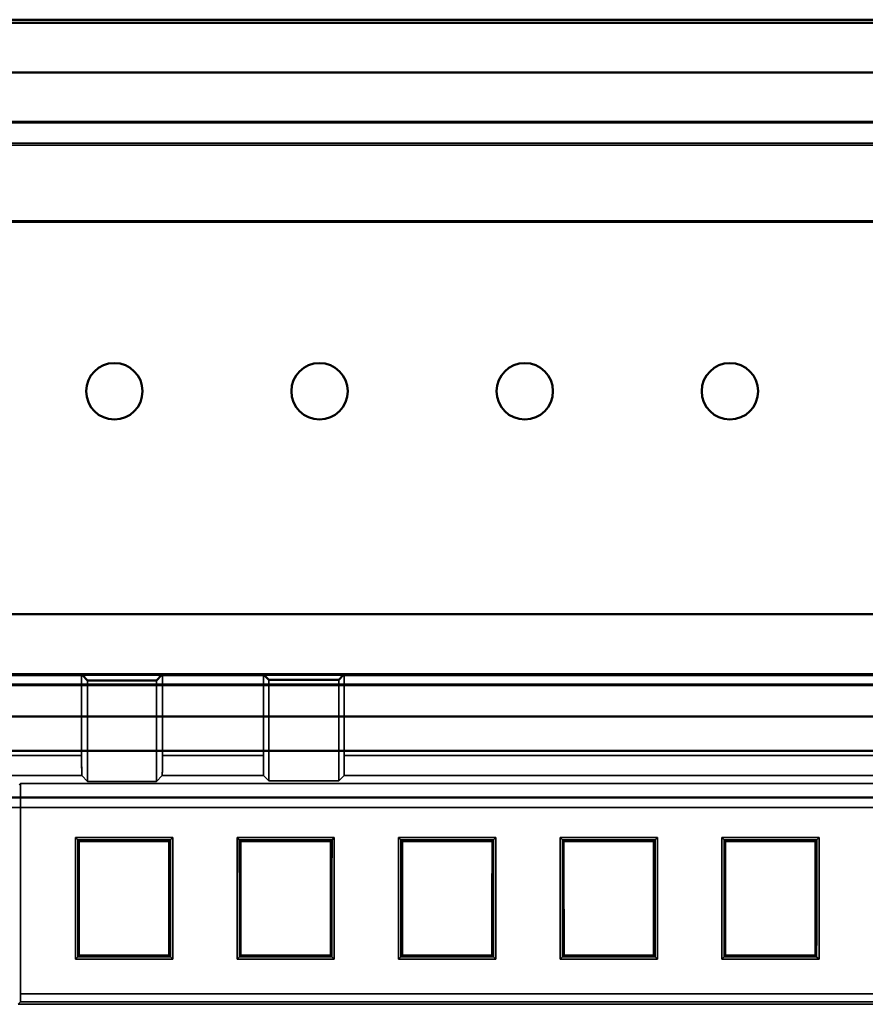
# Model space of a CAD drawing. Units: inches. Extents: x 1.6 to 29.7, y 0.6 to 10.7.
# Drawn here: x 22.4 to 23.2, y 7.2 to 8.2 of the extents above; entities that cross this region are included whole.
import ezdxf

# ---------------------------------------------------------------- set-up
doc = ezdxf.new("R2010")
doc.units = ezdxf.units.IN
doc.header["$MEASUREMENT"] = 0
doc.layers.add('Hidden (ANSI)', color=7, linetype='Continuous', lineweight=35)
doc.layers.add('Visible (ANSI)', color=7, linetype='Continuous', lineweight=50)

msp = doc.modelspace()

# ---------------------------------------------------------------- linework, layer by layer
at = {"layer": 'Hidden (ANSI)', "color": 4, "true_color": 0x00ffff}
for p, q in [((24.43237, 8.1172), (22.37501, 8.1172)), ((24.43237, 8.1172), (22.37501, 8.1172)), ((22.39369, 8.11651), (24.41354, 8.11651)), ((22.39369, 8.11651), (24.41354, 8.11651)), ((22.39249, 8.06789), (24.41475, 8.06789)), ((24.41475, 8.06789), (22.39249, 8.06789)), ((24.41337, 8.06927), (22.39387, 8.06927)), ((24.41337, 8.06927), (22.39387, 8.06927)), ((24.41475, 8.04821), (22.39249, 8.04821)), ((22.39249, 8.04821), (24.41475, 8.04821)), ((21.94274, 7.9724), (25.26883, 7.9724)), ((25.26883, 7.9724), (21.94274, 7.9724)), ((21.94195, 7.58879), (25.26883, 7.58879)), ((25.26848, 7.58914), (21.9423, 7.58914)), ((25.26883, 7.58879), (21.9423, 7.58879)), ((25.26797, 7.53059), (21.94281, 7.53059)), ((22.37422, 7.52943), (22.47436, 7.52943)), ((22.4735, 7.53059), (22.47436, 7.52973)), ((22.4735, 7.45138), (22.4735, 7.52943)), ((22.4735, 7.52943), (22.4735, 7.45138)), ((22.47436, 7.52943), (22.47436, 7.52973)), ((22.47436, 7.52973), (22.55138, 7.52973)), ((22.47436, 7.52973), (22.55138, 7.52973)), ((22.47934, 7.42602), (22.47934, 7.52445)), ((22.47934, 7.42602), (22.47934, 7.52445)), ((22.5464, 7.52445), (22.5464, 7.42602)), ((22.5464, 7.52445), (22.5464, 7.42602)), ((22.55138, 7.52973), (22.55224, 7.53059)), ((22.55138, 7.52973), (22.55138, 7.52943)), ((22.55138, 7.52943), (22.65152, 7.52943)), ((22.55224, 7.52943), (22.55224, 7.45138)), ((22.55224, 7.45138), (22.55224, 7.52943)), ((22.65066, 7.53059), (22.65152, 7.52973)), ((22.65066, 7.45138), (22.65066, 7.52943)), ((22.65066, 7.52943), (22.65066, 7.45138)), ((22.65152, 7.52943), (22.65152, 7.52973)), ((22.65152, 7.52973), (22.72855, 7.52973)), ((22.65152, 7.52973), (22.72855, 7.52973)), ((22.65582, 7.42671), (22.65582, 7.52514)), ((22.65582, 7.42671), (22.65582, 7.52514)), ((22.72425, 7.52514), (22.72425, 7.42671)), ((22.72425, 7.52514), (22.72425, 7.42671)), ((22.72855, 7.52973), (22.7294, 7.53059)), ((22.72855, 7.52973), (22.72855, 7.52943)), ((22.72855, 7.52943), (23.30113, 7.52943)), ((22.7294, 7.52943), (22.7294, 7.45138)), ((22.7294, 7.45138), (22.7294, 7.52943)), ((22.37507, 7.45138), (22.4735, 7.45138)), ((22.37507, 7.45138), (22.4735, 7.45138)), ((22.55224, 7.45138), (22.65066, 7.45138)), ((22.55224, 7.45138), (22.65066, 7.45138)), ((22.7294, 7.45138), (23.30027, 7.45138)), ((22.7294, 7.45138), (23.30027, 7.45138)), ((22.3749, 7.43169), (22.47367, 7.43169)), ((22.47367, 7.43169), (22.3749, 7.43169)), ((22.47367, 7.43169), (22.47934, 7.42602)), ((22.47367, 7.43169), (22.47934, 7.42602)), ((22.5464, 7.42602), (22.55207, 7.43169)), ((22.5464, 7.42602), (22.55207, 7.43169)), ((22.55207, 7.43169), (22.65084, 7.43169)), ((22.65084, 7.43169), (22.55207, 7.43169)), ((22.65084, 7.43169), (22.65582, 7.42671)), ((22.65084, 7.43169), (22.65582, 7.42671)), ((22.72425, 7.42671), (22.72923, 7.43169)), ((22.72425, 7.42671), (22.72923, 7.43169)), ((22.72923, 7.43169), (23.30044, 7.43169)), ((23.30044, 7.43169), (22.72923, 7.43169)), ((22.4139, 7.42396), (22.4125, 7.42256)), ((22.4125, 7.42256), (22.4139, 7.42396)), ((25.29302, 7.42396), (22.4139, 7.42396)), ((22.4139, 7.42396), (22.4139, 7.21896)), ((22.4139, 7.21896), (22.4139, 7.42396)), ((22.4139, 7.42396), (25.29302, 7.42396)), ((22.47934, 7.42602), (22.5464, 7.42602)), ((22.5464, 7.42602), (22.47934, 7.42602)), ((22.65582, 7.42671), (22.72425, 7.42671)), ((22.72425, 7.42671), (22.65582, 7.42671)), ((22.46746, 7.37136), (22.4697, 7.36911)), ((22.46746, 7.2529), (22.46746, 7.37136)), ((22.4697, 7.36911), (22.46746, 7.37136)), ((22.46746, 7.37136), (22.5623, 7.37136)), ((22.46746, 7.37136), (22.46746, 7.2529)), ((22.5623, 7.37136), (22.46746, 7.37136)), ((22.5623, 7.37136), (22.56005, 7.36911)), ((22.56005, 7.36911), (22.5623, 7.37136)), ((22.5623, 7.37136), (22.5623, 7.2529)), ((22.5623, 7.2529), (22.5623, 7.37136)), ((22.62494, 7.37136), (22.62718, 7.36911)), ((22.62494, 7.2529), (22.62494, 7.37136)), ((22.62718, 7.36911), (22.62494, 7.37136)), ((22.62494, 7.37136), (22.71978, 7.37136)), ((22.62494, 7.37136), (22.62494, 7.2529)), ((22.71978, 7.37136), (22.62494, 7.37136)), ((22.71978, 7.37136), (22.71753, 7.36911)), ((22.71753, 7.36911), (22.71978, 7.37136)), ((22.71978, 7.37136), (22.71978, 7.2529)), ((22.71978, 7.2529), (22.71978, 7.37136)), ((22.78242, 7.37136), (22.78466, 7.36911)), ((22.78242, 7.2529), (22.78242, 7.37136)), ((22.78466, 7.36911), (22.78242, 7.37136)), ((22.78242, 7.37136), (22.87726, 7.37136)), ((22.78242, 7.37136), (22.78242, 7.2529)), ((22.87726, 7.37136), (22.78242, 7.37136)), ((22.87726, 7.37136), (22.87501, 7.36911)), ((22.87501, 7.36911), (22.87726, 7.37136)), ((22.87726, 7.37136), (22.87726, 7.2529)), ((22.87726, 7.2529), (22.87726, 7.37136)), ((22.9399, 7.37136), (22.94214, 7.36911)), ((22.9399, 7.2529), (22.9399, 7.37136)), ((22.94214, 7.36911), (22.9399, 7.37136)), ((22.9399, 7.37136), (23.03474, 7.37136)), ((22.9399, 7.37136), (22.9399, 7.2529)), ((23.03474, 7.37136), (22.9399, 7.37136)), ((23.03474, 7.37136), (23.03249, 7.36911)), ((23.03249, 7.36911), (23.03474, 7.37136)), ((23.03474, 7.37136), (23.03474, 7.2529)), ((23.03474, 7.2529), (23.03474, 7.37136)), ((23.09738, 7.37136), (23.09962, 7.36911)), ((23.09738, 7.2529), (23.09738, 7.37136)), ((23.09962, 7.36911), (23.09738, 7.37136)), ((23.09738, 7.37136), (23.19222, 7.37136)), ((23.09738, 7.37136), (23.09738, 7.2529)), ((23.19222, 7.37136), (23.09738, 7.37136)), ((23.19222, 7.37136), (23.18997, 7.36911)), ((23.18997, 7.36911), (23.19222, 7.37136)), ((23.19222, 7.37136), (23.19222, 7.2529)), ((23.19222, 7.2529), (23.19222, 7.37136)), ((22.56005, 7.36911), (22.4697, 7.36911)), ((22.56005, 7.36911), (22.4697, 7.36911)), ((22.47082, 7.36792), (22.47013, 7.36861)), ((22.55955, 7.36861), (22.47013, 7.36861)), ((22.47013, 7.36861), (22.47082, 7.36792)), ((22.47013, 7.36861), (22.55955, 7.36861)), ((22.47082, 7.36792), (22.55886, 7.36792)), ((22.55955, 7.36861), (22.55886, 7.36792)), ((22.55886, 7.36792), (22.55955, 7.36861)), ((22.71753, 7.36911), (22.62718, 7.36911)), ((22.71753, 7.36911), (22.62718, 7.36911)), ((22.71703, 7.36861), (22.62761, 7.36861)), ((22.62761, 7.36861), (22.6283, 7.36792)), ((22.6283, 7.36792), (22.62761, 7.36861)), ((22.62761, 7.36861), (22.71703, 7.36861)), ((22.6283, 7.36792), (22.71634, 7.36792)), ((22.71634, 7.36792), (22.71703, 7.36861)), ((22.71703, 7.36861), (22.71634, 7.36792)), ((22.87501, 7.36911), (22.78466, 7.36911)), ((22.87501, 7.36911), (22.78466, 7.36911)), ((22.87451, 7.36861), (22.78509, 7.36861)), ((22.78509, 7.36861), (22.78578, 7.36792)), ((22.78578, 7.36792), (22.78509, 7.36861)), ((22.78509, 7.36861), (22.87451, 7.36861)), ((22.78578, 7.36792), (22.87382, 7.36792)), ((22.87382, 7.36792), (22.87451, 7.36861)), ((22.87451, 7.36861), (22.87382, 7.36792)), ((23.03249, 7.36911), (22.94214, 7.36911)), ((23.03249, 7.36911), (22.94214, 7.36911)), ((23.03199, 7.36861), (22.94257, 7.36861)), ((22.94257, 7.36861), (22.94326, 7.36792)), ((22.94326, 7.36792), (22.94257, 7.36861)), ((22.94257, 7.36861), (23.03199, 7.36861)), ((23.0313, 7.36792), (23.03199, 7.36861)), ((23.03199, 7.36861), (23.0313, 7.36792)), ((23.18997, 7.36911), (23.09962, 7.36911)), ((23.18997, 7.36911), (23.09962, 7.36911)), ((23.18947, 7.36861), (23.10005, 7.36861)), ((23.10005, 7.36861), (23.10074, 7.36792)), ((23.10074, 7.36792), (23.10005, 7.36861)), ((23.10005, 7.36861), (23.18947, 7.36861)), ((23.10074, 7.36792), (23.18878, 7.36792)), ((23.18878, 7.36792), (23.18947, 7.36861)), ((23.18947, 7.36861), (23.18878, 7.36792)), ((22.46978, 7.25522), (22.46746, 7.2529)), ((22.46746, 7.2529), (22.46978, 7.25522)), ((22.46978, 7.25522), (22.55997, 7.25522)), ((22.46978, 7.25522), (22.55997, 7.25522)), ((22.47021, 7.25565), (22.4709, 7.25634)), ((22.4709, 7.25634), (22.47021, 7.25565)), ((22.47021, 7.25565), (22.55947, 7.25565)), ((22.55947, 7.25565), (22.47021, 7.25565)), ((22.55878, 7.25634), (22.4709, 7.25634)), ((22.55947, 7.25565), (22.55878, 7.25634)), ((22.55878, 7.25634), (22.55947, 7.25565)), ((22.5623, 7.2529), (22.55997, 7.25522)), ((22.55997, 7.25522), (22.5623, 7.2529)), ((22.62726, 7.25522), (22.62494, 7.2529)), ((22.62494, 7.2529), (22.62726, 7.25522)), ((22.62726, 7.25522), (22.71745, 7.25522)), ((22.62726, 7.25522), (22.71745, 7.25522)), ((22.62769, 7.25565), (22.62838, 7.25634)), ((22.62838, 7.25634), (22.62769, 7.25565)), ((22.62769, 7.25565), (22.71695, 7.25565)), ((22.71695, 7.25565), (22.62769, 7.25565)), ((22.71626, 7.25634), (22.62838, 7.25634)), ((22.71695, 7.25565), (22.71626, 7.25634)), ((22.71626, 7.25634), (22.71695, 7.25565)), ((22.71978, 7.2529), (22.71745, 7.25522)), ((22.71745, 7.25522), (22.71978, 7.2529)), ((22.78474, 7.25522), (22.78242, 7.2529)), ((22.78242, 7.2529), (22.78474, 7.25522)), ((22.78474, 7.25522), (22.87493, 7.25522)), ((22.78474, 7.25522), (22.87493, 7.25522)), ((22.78517, 7.25565), (22.78586, 7.25634)), ((22.78586, 7.25634), (22.78517, 7.25565)), ((22.78517, 7.25565), (22.87443, 7.25565)), ((22.87443, 7.25565), (22.78517, 7.25565)), ((22.87374, 7.25634), (22.78586, 7.25634)), ((22.87443, 7.25565), (22.87374, 7.25634)), ((22.87374, 7.25634), (22.87443, 7.25565)), ((22.87726, 7.2529), (22.87493, 7.25522)), ((22.87493, 7.25522), (22.87726, 7.2529)), ((22.94222, 7.25522), (22.9399, 7.2529)), ((22.9399, 7.2529), (22.94222, 7.25522)), ((22.94222, 7.25522), (23.03241, 7.25522)), ((22.94222, 7.25522), (23.03241, 7.25522)), ((22.94265, 7.25565), (22.94334, 7.25634)), ((22.94334, 7.25634), (22.94265, 7.25565)), ((22.94265, 7.25565), (23.03191, 7.25565)), ((23.03191, 7.25565), (22.94265, 7.25565)), ((23.03122, 7.25634), (22.94334, 7.25634)), ((23.03191, 7.25565), (23.03122, 7.25634)), ((23.03122, 7.25634), (23.03191, 7.25565)), ((23.03474, 7.2529), (23.03241, 7.25522)), ((23.03241, 7.25522), (23.03474, 7.2529)), ((23.0997, 7.25522), (23.09738, 7.2529)), ((23.09738, 7.2529), (23.0997, 7.25522)), ((23.0997, 7.25522), (23.18989, 7.25522)), ((23.0997, 7.25522), (23.18989, 7.25522)), ((23.10013, 7.25565), (23.10082, 7.25634)), ((23.10082, 7.25634), (23.10013, 7.25565)), ((23.10013, 7.25565), (23.18939, 7.25565)), ((23.18939, 7.25565), (23.10013, 7.25565)), ((23.1887, 7.25634), (23.10082, 7.25634)), ((23.18939, 7.25565), (23.1887, 7.25634)), ((23.1887, 7.25634), (23.18939, 7.25565)), ((23.19222, 7.2529), (23.18989, 7.25522)), ((23.18989, 7.25522), (23.19222, 7.2529)), ((22.5623, 7.2529), (22.46746, 7.2529)), ((22.46746, 7.2529), (22.5623, 7.2529)), ((22.71978, 7.2529), (22.62494, 7.2529)), ((22.62494, 7.2529), (22.71978, 7.2529)), ((22.87726, 7.2529), (22.78242, 7.2529)), ((22.78242, 7.2529), (22.87726, 7.2529)), ((23.03474, 7.2529), (22.9399, 7.2529)), ((22.9399, 7.2529), (23.03474, 7.2529)), ((23.19222, 7.2529), (23.09738, 7.2529)), ((23.09738, 7.2529), (23.19222, 7.2529)), ((25.29302, 7.21896), (22.4139, 7.21896)), ((22.4139, 7.21896), (25.29302, 7.21896)), ((22.41155, 7.2088), (22.41383, 7.21108)), ((22.41383, 7.21108), (22.41155, 7.2088)), ((25.29537, 7.2088), (22.41155, 7.2088)), ((25.29537, 7.2088), (22.41155, 7.2088)), ((22.41383, 7.21108), (25.29309, 7.21108)), ((25.29309, 7.21108), (22.41383, 7.21108))]:
    msp.add_line(p, q, dxfattribs=at)
at = {"layer": 'Hidden (ANSI)', "color": 3, "true_color": 0x00ff00}
for p, q in [((25.40854, 8.04604), (21.44791, 8.04604)), ((21.44791, 8.04604), (25.40854, 8.04604))]:
    msp.add_line(p, q, dxfattribs=at)
at = {"layer": 'Hidden (ANSI)', "color": 96, "true_color": 0x008000}
msp.add_line((25.40854, 7.40067), (21.80224, 7.40067), dxfattribs=at)
msp.add_line((25.40854, 7.40067), (21.80224, 7.40067), dxfattribs=at)
at = {"layer": 'Hidden (ANSI)', "color": 4, "true_color": 0x00ffff, "flags": 128}
for points in [[(22.4735, 7.45138), (22.4735, 7.45042), (22.4735, 7.44944), (22.4735, 7.44844), (22.4735, 7.44742), (22.47351, 7.44638), (22.47351, 7.44533), (22.47351, 7.44428), (22.47352, 7.44322), (22.47352, 7.44216), (22.47353, 7.44111), (22.47354, 7.44007), (22.47354, 7.43906), (22.47355, 7.43807), (22.47356, 7.43713), (22.47357, 7.43623), (22.47357, 7.43539), (22.47358, 7.43461), (22.4736, 7.4339), (22.47361, 7.43327), (22.47362, 7.43274), (22.47363, 7.4323), (22.47364, 7.43198), (22.47366, 7.43177), (22.47367, 7.43169)], [(22.4735, 7.45138), (22.4735, 7.45009), (22.4735, 7.44881), (22.4735, 7.44756), (22.47351, 7.44631), (22.47351, 7.44509), (22.47351, 7.44388), (22.47352, 7.44271), (22.47352, 7.44157), (22.47353, 7.44049), (22.47353, 7.43945), (22.47354, 7.43846), (22.47355, 7.43752), (22.47356, 7.43663), (22.47357, 7.43581), (22.47357, 7.43506), (22.47358, 7.43439), (22.47359, 7.43378), (22.4736, 7.43324), (22.47361, 7.43277), (22.47363, 7.43239), (22.47364, 7.43209), (22.47365, 7.43188), (22.47366, 7.43174), (22.47367, 7.43169)], [(22.55207, 7.43169), (22.55208, 7.43177), (22.5521, 7.43198), (22.55211, 7.4323), (22.55212, 7.43274), (22.55213, 7.43327), (22.55214, 7.4339), (22.55215, 7.43461), (22.55216, 7.43539), (22.55217, 7.43623), (22.55218, 7.43713), (22.55219, 7.43807), (22.5522, 7.43906), (22.5522, 7.44007), (22.55221, 7.44111), (22.55222, 7.44216), (22.55222, 7.44322), (22.55223, 7.44428), (22.55223, 7.44533), (22.55223, 7.44638), (22.55223, 7.44742), (22.55224, 7.44844), (22.55224, 7.44944), (22.55224, 7.45042), (22.55224, 7.45138)], [(22.55207, 7.43169), (22.55208, 7.43174), (22.55209, 7.43188), (22.5521, 7.43209), (22.55211, 7.43239), (22.55212, 7.43277), (22.55213, 7.43324), (22.55214, 7.43378), (22.55215, 7.43439), (22.55216, 7.43506), (22.55217, 7.43581), (22.55218, 7.43663), (22.55219, 7.43752), (22.5522, 7.43846), (22.5522, 7.43945), (22.55221, 7.44049), (22.55222, 7.44157), (22.55222, 7.44271), (22.55223, 7.44388), (22.55223, 7.44509), (22.55223, 7.44631), (22.55224, 7.44756), (22.55224, 7.44881), (22.55224, 7.45009), (22.55224, 7.45138)], [(22.65066, 7.45138), (22.65067, 7.45042), (22.65067, 7.44944), (22.65067, 7.44844), (22.65067, 7.44742), (22.65067, 7.44638), (22.65068, 7.44533), (22.65068, 7.44428), (22.65068, 7.44322), (22.65069, 7.44216), (22.65069, 7.44111), (22.6507, 7.44007), (22.65071, 7.43906), (22.65071, 7.43807), (22.65072, 7.43713), (22.65073, 7.43623), (22.65074, 7.43539), (22.65075, 7.43461), (22.65076, 7.4339), (22.65077, 7.43327), (22.65078, 7.43274), (22.6508, 7.4323), (22.65081, 7.43198), (22.65082, 7.43177), (22.65084, 7.43169)], [(22.65066, 7.45138), (22.65067, 7.45009), (22.65067, 7.44881), (22.65067, 7.44756), (22.65067, 7.44631), (22.65067, 7.44509), (22.65068, 7.44388), (22.65068, 7.44271), (22.65069, 7.44157), (22.65069, 7.44049), (22.6507, 7.43945), (22.65071, 7.43846), (22.65071, 7.43752), (22.65072, 7.43663), (22.65073, 7.43581), (22.65074, 7.43506), (22.65075, 7.43439), (22.65076, 7.43378), (22.65077, 7.43324), (22.65078, 7.43277), (22.65079, 7.43239), (22.6508, 7.43209), (22.65081, 7.43188), (22.65082, 7.43174), (22.65084, 7.43169)], [(22.72923, 7.43169), (22.72925, 7.43177), (22.72926, 7.43198), (22.72927, 7.4323), (22.72929, 7.43274), (22.7293, 7.43327), (22.72931, 7.4339), (22.72932, 7.43461), (22.72933, 7.43539), (22.72934, 7.43623), (22.72935, 7.43713), (22.72935, 7.43807), (22.72936, 7.43906), (22.72937, 7.44007), (22.72938, 7.44111), (22.72938, 7.44216), (22.72939, 7.44322), (22.72939, 7.44428), (22.72939, 7.44533), (22.7294, 7.44638), (22.7294, 7.44742), (22.7294, 7.44844), (22.7294, 7.44944), (22.7294, 7.45042), (22.7294, 7.45138)], [(22.72923, 7.43169), (22.72925, 7.43174), (22.72926, 7.43188), (22.72927, 7.43209), (22.72928, 7.43239), (22.72929, 7.43277), (22.7293, 7.43324), (22.72931, 7.43378), (22.72932, 7.43439), (22.72933, 7.43506), (22.72934, 7.43581), (22.72935, 7.43663), (22.72936, 7.43752), (22.72936, 7.43846), (22.72937, 7.43945), (22.72938, 7.44049), (22.72938, 7.44157), (22.72939, 7.44271), (22.72939, 7.44388), (22.7294, 7.44509), (22.7294, 7.44631), (22.7294, 7.44756), (22.7294, 7.44881), (22.7294, 7.45009), (22.7294, 7.45138)], [(22.4139, 7.21896), (22.4139, 7.21844), (22.4139, 7.21793), (22.4139, 7.21743), (22.4139, 7.21693), (22.4139, 7.21644), (22.4139, 7.21596), (22.4139, 7.21549), (22.41389, 7.21504), (22.41389, 7.2146), (22.41389, 7.21419), (22.41389, 7.21379), (22.41388, 7.21341), (22.41388, 7.21306), (22.41388, 7.21273), (22.41387, 7.21243), (22.41387, 7.21216), (22.41386, 7.21192), (22.41386, 7.2117), (22.41386, 7.21152), (22.41385, 7.21136), (22.41385, 7.21125), (22.41384, 7.21116), (22.41384, 7.2111), (22.41383, 7.21108)], [(22.41383, 7.21108), (22.41384, 7.21112), (22.41385, 7.2112), (22.41385, 7.21133), (22.41385, 7.2115), (22.41386, 7.21172), (22.41386, 7.21197), (22.41387, 7.21225), (22.41387, 7.21256), (22.41388, 7.2129), (22.41388, 7.21326), (22.41388, 7.21364), (22.41389, 7.21403), (22.41389, 7.21444), (22.41389, 7.21485), (22.41389, 7.21527), (22.41389, 7.21569), (22.4139, 7.21612), (22.4139, 7.21654), (22.4139, 7.21696), (22.4139, 7.21738), (22.4139, 7.21778), (22.4139, 7.21819), (22.4139, 7.21858), (22.4139, 7.21896)]]:
    msp.add_lwpolyline(points, dxfattribs=at)
at = {"layer": 'Hidden (ANSI)', "color": 3, "true_color": 0x00ff00}
for centre in [(22.50539, 7.80623), (22.70539, 7.80623), (22.90539, 7.80623), (23.10539, 7.80623)]:
    msp.add_arc(centre, 0.0275, 90, 270, dxfattribs=at)
at = {"layer": 'Hidden (ANSI)', "color": 4, "true_color": 0x00ffff}
for centre, major_axis, ratio, start_param, end_param in [((22.46974, 5.98335), (0.01156, -16.57607), 0.000056, 1.647601, 1.654494), ((22.32556, 5.98335), (0, -16.57541), 0.008727, 1.647604, 1.654498), ((22.32599, 5.98335), (0, -16.5754), 0.008727, 1.64763, 1.654467), ((22.47017, 5.98335), (-0.01156, 16.57607), 0.000056, 4.78922, 4.796056), ((22.32599, 5.98335), (0, 16.65414), 0.008727, 4.7889, 4.795622), ((22.70369, 5.98335), (0, -16.65414), 0.008727, 4.629156, 4.635878), ((22.70369, 5.98335), (0, 16.5754), 0.008727, 1.487126, 1.493963), ((22.55951, 5.98335), (-0.01156, -16.57607), 0.000056, 4.628722, 4.635558), ((22.56001, 5.98335), (0.01156, 16.57607), 0.000056, 1.487098, 1.493991), ((22.70419, 5.98335), (0, 16.57541), 0.008727, 1.487095, 1.493988), ((22.62722, 5.98335), (0.01156, -16.57607), 0.000056, 1.647601, 1.654494), ((22.48304, 5.98335), (0, -16.57541), 0.008727, 1.647604, 1.654498), ((22.48347, 5.98335), (0, -16.5754), 0.008727, 1.64763, 1.654467), ((22.62765, 5.98335), (-0.01156, 16.57607), 0.000056, 4.78922, 4.796056), ((22.86117, 5.98335), (0, -16.65414), 0.008727, 4.629156, 4.635878), ((22.86117, 5.98335), (0, 16.5754), 0.008727, 1.487126, 1.493963), ((22.71699, 5.98335), (-0.01156, -16.57607), 0.000056, 4.628722, 4.635558), ((22.71749, 5.98335), (0.01156, 16.57607), 0.000056, 1.487098, 1.493991), ((22.86167, 5.98335), (0, 16.57541), 0.008727, 1.487095, 1.493988), ((22.7847, 5.98335), (0.01156, -16.57607), 0.000056, 1.647601, 1.654494), ((22.64052, 5.98335), (0, -16.57541), 0.008727, 1.647604, 1.654498), ((22.64095, 5.98335), (0, -16.5754), 0.008727, 1.64763, 1.654467), ((22.78513, 5.98335), (-0.01156, 16.57607), 0.000056, 4.78922, 4.796056), ((22.64095, 5.98335), (0, 16.65414), 0.008727, 4.7889, 4.795622), ((23.01865, 5.98335), (0, -16.65414), 0.008727, 4.629156, 4.635878), ((23.01865, 5.98335), (0, 16.5754), 0.008727, 1.487126, 1.493963), ((22.87447, 5.98335), (-0.01156, -16.57607), 0.000056, 4.628722, 4.635558), ((22.87497, 5.98335), (0.01156, 16.57607), 0.000056, 1.487098, 1.493991), ((23.01915, 5.98335), (0, 16.57541), 0.008727, 1.487095, 1.493988), ((22.94218, 5.98335), (0.01156, -16.57607), 0.000056, 1.647601, 1.654494), ((22.798, 5.98335), (0, -16.57541), 0.008727, 1.647604, 1.654498), ((22.79843, 5.98335), (0, -16.5754), 0.008727, 1.64763, 1.654467), ((22.94261, 5.98335), (-0.01156, 16.57607), 0.000056, 4.78922, 4.796056), ((22.79843, 5.98335), (0, 16.65414), 0.008727, 4.7889, 4.795622), ((23.17613, 5.98335), (0, -16.65414), 0.008727, 4.629156, 4.635878), ((23.17613, 5.98335), (0, 16.5754), 0.008727, 1.487126, 1.493963), ((23.03195, 5.98335), (-0.01156, -16.57607), 0.000056, 4.628722, 4.635558), ((23.03245, 5.98335), (0.01156, 16.57607), 0.000056, 1.487098, 1.493991), ((23.17663, 5.98335), (0, 16.57541), 0.008727, 1.487095, 1.493988), ((23.09966, 5.98335), (0.01156, -16.57607), 0.000056, 1.647601, 1.654494), ((22.95548, 5.98335), (0, -16.57541), 0.008727, 1.647604, 1.654498), ((22.95591, 5.98335), (0, -16.5754), 0.008727, 1.64763, 1.654467), ((23.10009, 5.98335), (-0.01156, 16.57607), 0.000056, 4.78922, 4.796056), ((22.95591, 5.98335), (0, 16.65414), 0.008727, 4.7889, 4.795622), ((23.33361, 5.98335), (0, -16.65414), 0.008727, 4.629156, 4.635878), ((23.33361, 5.98335), (0, 16.5754), 0.008727, 1.487126, 1.493963), ((23.18943, 5.98335), (-0.01156, -16.57607), 0.000056, 4.628722, 4.635558), ((23.18993, 5.98335), (0.01156, 16.57607), 0.000056, 1.487098, 1.493991), ((23.33411, 5.98335), (0, 16.57541), 0.008727, 1.487095, 1.493988)]:
    msp.add_ellipse(centre, major_axis=major_axis, ratio=ratio, start_param=start_param, end_param=end_param, dxfattribs=at)
at = {"layer": 'Visible (ANSI)', "color": 4, "true_color": 0x00ffff}
for p, q in [((21.36129, 8.16839), (25.50303, 8.16839)), ((25.50303, 8.16839), (21.36129, 8.16839)), ((22.38295, 8.16529), (24.42429, 8.16529)), ((24.42429, 8.16529), (22.38295, 8.16529)), ((21.95062, 7.97154), (25.26016, 7.97154)), ((21.95062, 7.97154), (25.26016, 7.97154)), ((25.26797, 7.58914), (21.94281, 7.58914)), ((21.94281, 7.53059), (25.26797, 7.53059)), ((22.37422, 7.52943), (22.47436, 7.52943)), ((22.4735, 7.52943), (22.4735, 7.53059)), ((22.47436, 7.52973), (22.4735, 7.53059)), ((22.4735, 7.53059), (22.4735, 7.52943)), ((22.47436, 7.52943), (22.47436, 7.52973)), ((22.47436, 7.52943), (22.47934, 7.52445)), ((22.47934, 7.52445), (22.47436, 7.52943)), ((22.47934, 7.52445), (22.5464, 7.52445)), ((22.47934, 7.52445), (22.5464, 7.52445)), ((22.5464, 7.52445), (22.55138, 7.52943)), ((22.55138, 7.52943), (22.5464, 7.52445)), ((22.55224, 7.53059), (22.55138, 7.52973)), ((22.55138, 7.52973), (22.55138, 7.52943)), ((22.55138, 7.52943), (22.65152, 7.52943)), ((22.55224, 7.53059), (22.55224, 7.52943)), ((22.55224, 7.52943), (22.55224, 7.53059)), ((22.65066, 7.52943), (22.65066, 7.53059)), ((22.65152, 7.52973), (22.65066, 7.53059)), ((22.65066, 7.53059), (22.65066, 7.52943)), ((22.65152, 7.52943), (22.65152, 7.52973)), ((22.65152, 7.52943), (22.65582, 7.52514)), ((22.65582, 7.52514), (22.65152, 7.52943)), ((22.65582, 7.52514), (22.72425, 7.52514)), ((22.65582, 7.52514), (22.72425, 7.52514)), ((22.72425, 7.52514), (22.72855, 7.52943)), ((22.72855, 7.52943), (22.72425, 7.52514)), ((22.7294, 7.53059), (22.72855, 7.52973)), ((22.72855, 7.52973), (22.72855, 7.52943)), ((22.72855, 7.52943), (23.30113, 7.52943)), ((22.7294, 7.53059), (22.7294, 7.52943)), ((22.7294, 7.52943), (22.7294, 7.53059)), ((25.27709, 7.51986), (21.93369, 7.51986)), ((21.93369, 7.51986), (25.27709, 7.51986)), ((25.27707, 7.52033), (21.93371, 7.52033)), ((25.27707, 7.52033), (21.93371, 7.52033)), ((21.33846, 7.48925), (25.83665, 7.48925)), ((25.83665, 7.48925), (21.33846, 7.48925)), ((25.83665, 7.45573), (21.37413, 7.45573)), ((21.37413, 7.45573), (25.83665, 7.45573)), ((21.4794, 7.41051), (25.73137, 7.41051)), ((21.4794, 7.41051), (25.73137, 7.41051)), ((22.47082, 7.36792), (22.55886, 7.36792)), ((22.6283, 7.36792), (22.71634, 7.36792)), ((22.78578, 7.36792), (22.87382, 7.36792)), ((22.94326, 7.36792), (23.0313, 7.36792)), ((22.94326, 7.36792), (23.0313, 7.36792)), ((23.10074, 7.36792), (23.18878, 7.36792)), ((22.55878, 7.25634), (22.4709, 7.25634)), ((22.71626, 7.25634), (22.62838, 7.25634)), ((22.87374, 7.25634), (22.78586, 7.25634)), ((23.03122, 7.25634), (22.94334, 7.25634)), ((23.1887, 7.25634), (23.10082, 7.25634))]:
    msp.add_line(p, q, dxfattribs=at)
at = {"layer": 'Visible (ANSI)', "color": 3, "true_color": 0x00ff00}
for centre, start, end in [((22.50539, 7.80623), 90, 270), ((22.50539, 7.80623), 270, 90), ((22.50539, 7.80623), 270, 90), ((22.70539, 7.80623), 90, 270), ((22.70539, 7.80623), 270, 90), ((22.70539, 7.80623), 270, 90), ((22.90539, 7.80623), 90, 270), ((22.90539, 7.80623), 270, 90), ((22.90539, 7.80623), 270, 90), ((23.10539, 7.80623), 90, 270), ((23.10539, 7.80623), 270, 90), ((23.10539, 7.80623), 270, 90)]:
    msp.add_arc(centre, 0.0275, start, end, dxfattribs=at)
at = {"layer": 'Visible (ANSI)', "color": 4, "true_color": 0x00ffff}
for centre, major_axis, ratio, start_param, end_param in [((22.47086, 5.98335), (-0.01156, 16.65481), 0.000056, 4.788897, 4.795618), ((22.55882, 5.98335), (-0.01156, -16.65481), 0.000056, 4.62916, 4.635881), ((22.48347, 5.98335), (0, 16.65414), 0.008727, 4.7889, 4.795622), ((22.62834, 5.98335), (-0.01156, 16.65481), 0.000056, 4.788897, 4.795618), ((22.7163, 5.98335), (-0.01156, -16.65481), 0.000056, 4.62916, 4.635881), ((22.78582, 5.98335), (-0.01156, 16.65481), 0.000056, 4.788897, 4.795618), ((22.87378, 5.98335), (-0.01156, -16.65481), 0.000056, 4.62916, 4.635881), ((22.9433, 5.98335), (-0.01156, 16.65481), 0.000056, 4.788897, 4.795618), ((23.03126, 5.98335), (-0.01156, -16.65481), 0.000056, 4.62916, 4.635881), ((23.10078, 5.98335), (-0.01156, 16.65481), 0.000056, 4.788897, 4.795618), ((23.18874, 5.98335), (-0.01156, -16.65481), 0.000056, 4.62916, 4.635881)]:
    msp.add_ellipse(centre, major_axis=major_axis, ratio=ratio, start_param=start_param, end_param=end_param, dxfattribs=at)

doc.saveas('drawing.dxf')
